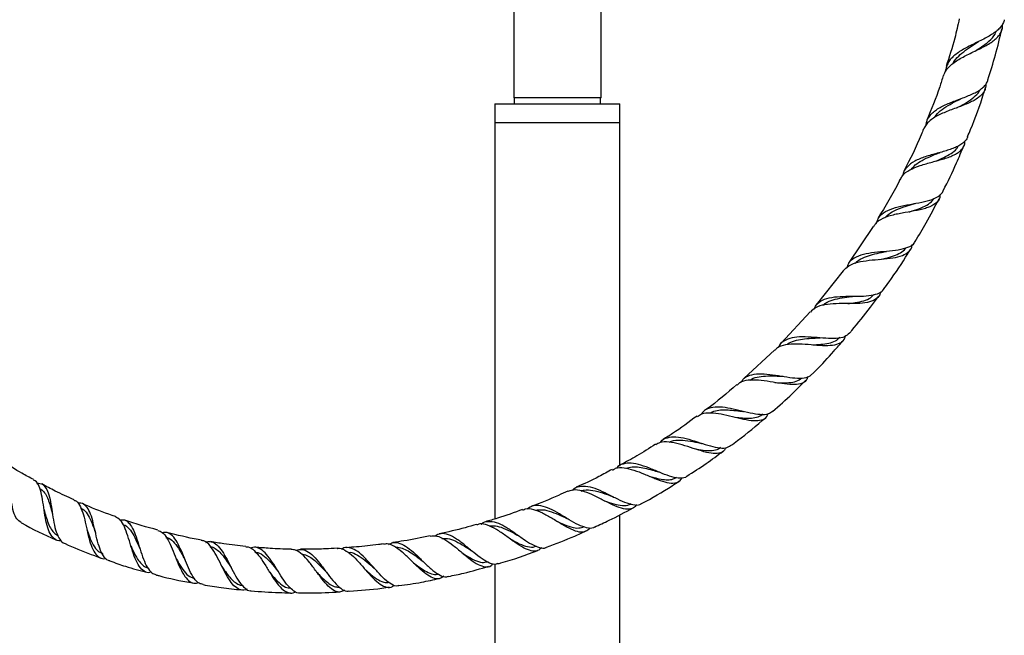
# Model space of a CAD drawing. Units: millimetres. Extents: x 5 to 995, y 5 to 995.
# Drawn here: x 473 to 536, y 489 to 528 of the extents above; entities that cross this region are included whole.
import ezdxf

# ---------------------------------------------------------------- set-up
doc = ezdxf.new("R2010")
doc.units = ezdxf.units.MM

msp = doc.modelspace()

# ---------------------------------------------------------------- linework, layer by layer
at = {"color": 7, "linetype": 'Continuous', "lineweight": 25}
for p, q in [((504.233, 533.496), (504.233, 523.496)), ((509.833, 523.496), (509.833, 533.496)), ((503.033, 523.096), (503.033, 521.896)), ((503.033, 523.096), (507.033, 523.096)), ((509.833, 523.496), (504.233, 523.496)), ((504.263, 523.496), (504.263, 523.096)), ((507.033, 523.096), (511.033, 523.096)), ((509.803, 523.096), (509.803, 523.496)), ((511.033, 521.896), (511.033, 523.096)), ((503.033, 521.896), (503.033, 496.505)), ((503.033, 521.896), (507.033, 521.896)), ((507.033, 521.896), (511.033, 521.896)), ((511.033, 499.886), (511.033, 521.896)), ((527.265, 515.239), (525.677, 512.89)), ((525.335, 512.407), (523.61, 510.23)), ((523.227, 509.775), (521.37, 507.767)), ((520.957, 507.344), (518.978, 505.506)), ((516.276, 501.35), (516.287, 501.347)), ((511.033, 391.496), (511.033, 496.773)), ((503.033, 493.621), (503.033, 391.496)), ((494.754, 493.231), (494.756, 493.228))]:
    msp.add_line(p, q, dxfattribs=at)
for points, knots in [([(531.785, 524.914), (531.803, 524.972), (531.851, 525.122), (532.003, 525.343), (532.228, 525.579), (532.513, 525.799), (532.839, 526.002), (533.201, 526.195), (533.578, 526.379), (533.96, 526.562), (534.326, 526.745), (534.668, 526.935), (534.966, 527.132), (535.213, 527.344), (535.399, 527.568), (535.515, 527.812), (535.563, 528.019), (535.549, 528.153), (535.545, 528.192)], [0, 0, 0, 0, 0.0401, 0.104617, 0.170982, 0.235885, 0.302646, 0.367955, 0.435138, 0.500777, 0.568298, 0.634296, 0.702193, 0.768448, 0.836608, 0.903113, 0.971538, 1, 1, 1, 1]), ([(535.666, 528.492), (535.643, 528.409), (535.596, 528.243), (535.437, 528.013), (535.217, 527.794), (534.937, 527.588), (534.614, 527.395), (534.254, 527.207), (533.879, 527.023), (533.498, 526.837), (533.132, 526.647), (532.792, 526.445), (532.495, 526.23), (532.248, 525.997), (532.062, 525.747), (531.948, 525.471), (531.898, 525.279), (531.902, 525.172), (531.902, 525.171)], [0, 0, 0, 0, 0.065811, 0.132761, 0.201677, 0.268151, 0.33658, 0.402554, 0.470463, 0.536026, 0.60351, 0.668721, 0.735831, 0.80089, 0.867842, 0.932784, 0.999608, 1, 1, 1, 1]), ([(532.777, 528.542), (532.687, 528.131), (532.462, 527.098), (532.131, 526.096), (531.932, 525.492)], [0, 0, 0, 0, 0.398265, 1, 1, 1, 1]), ([(533.8, 526.484), (533.916, 526.557), (534.242, 526.765), (534.702, 527.118), (535.044, 527.46), (535.117, 527.686), (535.135, 527.742)], [0, 0, 0, 0, 0.189588, 0.535459, 0.883287, 1, 1, 1, 1]), ([(534.614, 524.646), (534.782, 525.173), (535.127, 526.25), (535.384, 527.351), (535.515, 527.915)], [0, 0, 0, 0, 0.488798, 1, 1, 1, 1]), ([(532.387, 525.693), (532.396, 525.714), (532.466, 525.886), (532.733, 526.166), (533.168, 526.538), (533.606, 526.827), (533.867, 526.999), (533.957, 527.059)], [0, 0, 0, 0, 0.038106, 0.309196, 0.581229, 0.854778, 1, 1, 1, 1]), ([(533.961, 527.059), (533.971, 527.065), (533.991, 527.078), (534.013, 527.089), (534.025, 527.095)], [0, 0, 0, 0, 0.499808, 1, 1, 1, 1]), ([(531.757, 524.923), (531.683, 524.675), (531.393, 523.698), (530.998, 522.756), (530.704, 522.054)], [0, 0, 0, 0, 0.253552, 1, 1, 1, 1]), ([(534.483, 524.359), (534.481, 524.286), (534.475, 524.126), (534.386, 523.904), (534.233, 523.691), (534.013, 523.497), (533.739, 523.323), (533.413, 523.162), (533.055, 523.013), (532.67, 522.868), (532.281, 522.725), (531.894, 522.575), (531.532, 522.416), (531.201, 522.239), (530.919, 522.044), (530.695, 521.823), (530.558, 521.639), (530.517, 521.519), (530.508, 521.492)], [0, 0, 0, 0, 0.056186, 0.121764, 0.189245, 0.254776, 0.322214, 0.387626, 0.454947, 0.520129, 0.587214, 0.652163, 0.719015, 0.783638, 0.850151, 0.914456, 0.980647, 1, 1, 1, 1]), ([(530.653, 521.746), (530.666, 521.823), (530.695, 521.998), (530.815, 522.238), (531.001, 522.473), (531.246, 522.681), (531.543, 522.869), (531.879, 523.037), (532.246, 523.192), (532.625, 523.337), (533.009, 523.48), (533.375, 523.624), (533.718, 523.776), (534.019, 523.939), (534.274, 524.119), (534.466, 524.316), (534.584, 524.491), (534.612, 524.608), (534.62, 524.644)], [0, 0, 0, 0, 0.052074, 0.118245, 0.182585, 0.248791, 0.313106, 0.379281, 0.443676, 0.509933, 0.574434, 0.640788, 0.705586, 0.772244, 0.837387, 0.904393, 0.970001, 1, 1, 1, 1]), ([(532.637, 522.852), (532.706, 522.888), (532.968, 523.023), (533.395, 523.261), (533.818, 523.603), (534.053, 523.848), (534.094, 523.998), (534.094, 524.001)], [0, 0, 0, 0, 0.104771, 0.399927, 0.696538, 0.994367, 1, 1, 1, 1]), ([(533.311, 520.992), (533.377, 521.146), (533.761, 522.052), (534.138, 523.082), (534.407, 523.97), (534.439, 524.076)], [0, 0, 0, 0, 0.152917, 0.89915, 1, 1, 1, 1]), ([(531.16, 522.201), (531.252, 522.323), (531.45, 522.584), (531.917, 522.913), (532.407, 523.187), (532.718, 523.349), (532.839, 523.413)], [0, 0, 0, 0, 0.249718, 0.532589, 0.816987, 1, 1, 1, 1]), ([(532.84, 523.413), (532.851, 523.418), (532.873, 523.43), (532.899, 523.44), (532.911, 523.445)], [0, 0, 0, 0, 0.4997693, 1, 1, 1, 1]), ([(530.489, 521.499), (530.44, 521.372), (530.086, 520.447), (529.633, 519.565), (529.241, 518.806)], [0, 0, 0, 0, 0.13803, 1, 1, 1, 1]), ([(529.02, 518.251), (529.055, 518.333), (529.163, 518.586), (529.599, 518.881), (530.267, 519.162), (530.92, 519.34), (531.436, 519.478), (531.81, 519.585), (532.159, 519.702), (532.466, 519.834), (532.726, 519.986), (532.93, 520.16), (533.07, 520.362), (533.142, 520.548), (533.146, 520.677), (533.147, 520.719)], [0, 0, 0, 0, 0.060644, 0.188205, 0.316377, 0.445299, 0.509344, 0.575229, 0.63957, 0.705765, 0.770308, 0.836712, 0.901421, 0.968001, 1, 1, 1, 1]), ([(533.318, 520.989), (533.316, 520.982), (533.294, 520.895), (533.193, 520.755), (533.008, 520.569), (532.761, 520.412), (532.462, 520.273), (532.124, 520.152), (531.753, 520.041), (531.369, 519.936), (530.977, 519.828), (530.474, 519.675), (529.894, 519.448), (529.412, 519.068), (529.179, 518.749), (529.171, 518.529), (529.17, 518.512)], [0, 0, 0, 0, 0.0061403, 0.0739707, 0.1395441, 0.2070422, 0.2721995, 0.339269, 0.4040057, 0.4706388, 0.5350227, 0.6012895, 0.730872, 0.8602067, 0.9893817, 1, 1, 1, 1]), ([(531.755, 517.536), (532.047, 518.124), (532.521, 519.078), (532.925, 520.063), (533.08, 520.442)], [0, 0, 0, 0, 0.616408, 1, 1, 1, 1]), ([(529.695, 518.899), (529.777, 518.997), (529.963, 519.218), (530.395, 519.488), (530.922, 519.736), (531.289, 519.886), (531.471, 519.959)], [0, 0, 0, 0, 0.21059, 0.475179, 0.740987, 1, 1, 1, 1]), ([(531.225, 519.417), (531.23, 519.419), (531.423, 519.498), (531.796, 519.651), (532.269, 519.911), (532.586, 520.154), (532.685, 520.338), (532.717, 520.398)], [0, 0, 0, 0, 0.00763, 0.290693, 0.575115, 0.860746, 1, 1, 1, 1]), ([(531.467, 519.958), (531.479, 519.963), (531.504, 519.973), (531.532, 519.981), (531.546, 519.985)], [0, 0, 0, 0, 0.499725, 1, 1, 1, 1]), ([(528.986, 518.268), (528.966, 518.226), (528.554, 517.355), (528.046, 516.535), (527.563, 515.753)], [0, 0, 0, 0, 0.047728, 1, 1, 1, 1]), ([(531.545, 517.297), (531.544, 517.23), (531.541, 516.99), (531.289, 516.706), (530.877, 516.484), (530.447, 516.356), (529.971, 516.248), (529.441, 516.16), (528.918, 516.064), (528.411, 515.955), (527.853, 515.761), (527.429, 515.511), (527.321, 515.282), (527.292, 515.221)], [0, 0, 0, 0, 0.050298, 0.179707, 0.309204, 0.373204, 0.439067, 0.568185, 0.631859, 0.697394, 0.825564, 0.953218, 1, 1, 1, 1]), ([(527.483, 515.466), (527.523, 515.591), (527.619, 515.894), (528.036, 516.216), (528.664, 516.467), (529.423, 516.628), (530.205, 516.76), (530.918, 516.917), (531.456, 517.157), (531.705, 517.378), (531.756, 517.529), (531.758, 517.534)], [0, 0, 0, 0, 0.090087, 0.219021, 0.347774, 0.476573, 0.605477, 0.734853, 0.864768, 0.995477, 1, 1, 1, 1]), ([(528.011, 515.794), (528.089, 515.878), (528.278, 516.084), (528.73, 516.317), (529.29, 516.524), (529.677, 516.641), (529.862, 516.698)], [0, 0, 0, 0, 0.190768, 0.466391, 0.743261, 1, 1, 1, 1]), ([(529.574, 516.177), (529.589, 516.182), (529.807, 516.249), (530.214, 516.375), (530.711, 516.607), (531.029, 516.824), (531.12, 516.998), (531.144, 517.045)], [0, 0, 0, 0, 0.021284, 0.310415, 0.600873, 0.892478, 1, 1, 1, 1]), ([(529.859, 516.697), (529.872, 516.701), (529.899, 516.709), (529.93, 516.715), (529.945, 516.718)], [0, 0, 0, 0, 0.49968, 1, 1, 1, 1]), ([(529.954, 514.29), (530.195, 514.683), (530.738, 515.569), (531.217, 516.492), (531.483, 517.005)], [0, 0, 0, 0, 0.444441, 1, 1, 1, 1]), ([(529.94, 514.298), (529.923, 514.252), (529.851, 514.064), (529.491, 513.879), (528.888, 513.72), (528.137, 513.646), (527.349, 513.579), (526.612, 513.464), (526.026, 513.229), (525.675, 512.946), (525.599, 512.685), (525.576, 512.606)], [0, 0, 0, 0, 0.042131, 0.172816, 0.302826, 0.432159, 0.560751, 0.688853, 0.816604, 0.944299, 1, 1, 1, 1]), ([(525.351, 512.394), (525.455, 512.511), (525.678, 512.763), (526.265, 512.968), (526.997, 513.085), (527.791, 513.146), (528.542, 513.219), (529.17, 513.361), (529.58, 513.633), (529.763, 513.88), (529.756, 514.072), (529.756, 514.083)], [0, 0, 0, 0, 0.108814, 0.233474, 0.358738, 0.484549, 0.6109, 0.737648, 0.864757, 0.991976, 1, 1, 1, 1]), ([(526.113, 512.884), (526.16, 512.935), (526.312, 513.098), (526.692, 513.282), (527.22, 513.456), (527.688, 513.558), (527.953, 513.617), (528.03, 513.634)], [0, 0, 0, 0, 0.117853, 0.375983, 0.635005, 0.895125, 1, 1, 1, 1]), ([(527.701, 513.137), (527.816, 513.161), (528.127, 513.226), (528.592, 513.348), (529.021, 513.552), (529.274, 513.72), (529.338, 513.85), (529.343, 513.859)], [0, 0, 0, 0, 0.160836, 0.432186, 0.704653, 0.977734, 1, 1, 1, 1]), ([(527.949, 511.244), (528.061, 511.396), (528.601, 512.128), (529.169, 512.973), (529.593, 513.686), (529.648, 513.778)], [0, 0, 0, 0, 0.185365, 0.894237, 1, 1, 1, 1]), ([(528.032, 513.633), (528.046, 513.636), (528.075, 513.641), (528.107, 513.645), (528.123, 513.646)], [0, 0, 0, 0, 0.499639, 1, 1, 1, 1]), ([(527.724, 511.06), (527.722, 511.035), (527.712, 510.836), (527.503, 510.606), (527.066, 510.386), (526.427, 510.307), (525.673, 510.302), (524.881, 510.307), (524.15, 510.245), (523.573, 510.088), (523.348, 509.858), (523.248, 509.755)], [0, 0, 0, 0, 0.0178412, 0.1439074, 0.270167, 0.3964611, 0.5226805, 0.6485713, 0.7741107, 0.8991302, 1, 1, 1, 1]), ([(523.478, 509.952), (523.537, 510.072), (523.676, 510.355), (524.127, 510.603), (524.767, 510.744), (525.52, 510.775), (526.294, 510.771), (527.008, 510.795), (527.574, 510.92), (527.862, 511.087), (527.943, 511.227), (527.951, 511.242)], [0, 0, 0, 0, 0.093884, 0.220916, 0.347709, 0.474498, 0.601321, 0.72854, 0.856225, 0.984615, 1, 1, 1, 1]), ([(524.042, 510.187), (524.098, 510.238), (524.271, 510.396), (524.693, 510.55), (525.264, 510.677), (525.725, 510.73), (525.962, 510.764), (526, 510.769)], [0, 0, 0, 0, 0.128779, 0.400363, 0.672959, 0.946745, 1, 1, 1, 1]), ([(525.634, 510.3), (525.799, 510.32), (526.169, 510.364), (526.674, 510.475), (527.081, 510.636), (527.236, 510.811), (527.299, 510.883)], [0, 0, 0, 0, 0.228362, 0.513889, 0.800518, 1, 1, 1, 1]), ([(525.747, 508.408), (525.798, 508.466), (526.264, 509.001), (526.885, 509.784), (527.427, 510.529), (527.596, 510.763)], [0, 0, 0, 0, 0.077324, 0.7108125, 1, 1, 1, 1]), ([(526.003, 510.768), (526.018, 510.77), (526.047, 510.773), (526.081, 510.773), (526.097, 510.774)], [0, 0, 0, 0, 0.499608, 1, 1, 1, 1]), ([(520.984, 507.316), (521.032, 507.374), (521.192, 507.565), (521.654, 507.699), (522.328, 507.751), (523.093, 507.698), (523.857, 507.628), (524.546, 507.609), (525.077, 507.715), (525.393, 507.911), (525.456, 508.139), (525.477, 508.216)], [0, 0, 0, 0, 0.054464, 0.178983, 0.303992, 0.429565, 0.555607, 0.682107, 0.808905, 0.935864, 1, 1, 1, 1]), ([(525.739, 508.414), (525.649, 508.328), (525.456, 508.143), (524.924, 508.058), (524.242, 508.07), (523.477, 508.139), (522.719, 508.182), (522.04, 508.134), (521.528, 507.914), (521.254, 507.693), (521.196, 507.504), (521.195, 507.501)], [0, 0, 0, 0, 0.1125202, 0.2404944, 0.3678226, 0.4945155, 0.6206741, 0.7464237, 0.8720298, 0.9976374, 1, 1, 1, 1]), ([(521.769, 507.688), (521.779, 507.697), (521.894, 507.81), (522.215, 507.928), (522.725, 508.044), (523.271, 508.085), (523.627, 508.099), (523.79, 508.106)], [0, 0, 0, 0, 0.022484, 0.276132, 0.530366, 0.785507, 1, 1, 1, 1]), ([(523.362, 505.789), (523.438, 505.864), (523.914, 506.332), (524.581, 507.055), (525.152, 507.719), (525.357, 507.957)], [0, 0, 0, 0, 0.107872, 0.680139, 1, 1, 1, 1]), ([(523.389, 507.666), (523.42, 507.668), (523.648, 507.676), (524.055, 507.697), (524.548, 507.785), (524.918, 507.925), (525.063, 508.089), (525.123, 508.158)], [0, 0, 0, 0, 0.040972, 0.29836, 0.556763, 0.815869, 1, 1, 1, 1]), ([(523.787, 508.106), (523.803, 508.106), (523.829, 508.107), (523.858, 508.105), (523.871, 508.104)], [0, 0, 0, 0, 0.569492, 1, 1, 1, 1]), ([(523.084, 505.626), (523.054, 505.544), (522.971, 505.318), (522.635, 505.149), (522.098, 505.092), (521.415, 505.169), (520.661, 505.301), (519.904, 505.413), (519.234, 505.41), (518.774, 505.312), (518.608, 505.136), (518.561, 505.086)], [0, 0, 0, 0, 0.071727, 0.197382, 0.323252, 0.449122, 0.57488, 0.700348, 0.825404, 0.949994, 1, 1, 1, 1]), ([(518.821, 505.261), (518.852, 505.32), (518.966, 505.542), (519.335, 505.731), (519.921, 505.833), (520.629, 505.78), (521.38, 505.659), (522.107, 505.541), (522.728, 505.516), (523.155, 505.588), (523.294, 505.75), (523.344, 505.808)], [0, 0, 0, 0, 0.045847, 0.172157, 0.298185, 0.424141, 0.550065, 0.676272, 0.802836, 0.930019, 1, 1, 1, 1]), ([(519.38, 505.391), (519.412, 505.416), (519.565, 505.535), (519.949, 505.626), (520.509, 505.68), (521.016, 505.664), (521.309, 505.655), (521.401, 505.651)], [0, 0, 0, 0, 0.068883, 0.33681, 0.605556, 0.875307, 1, 1, 1, 1]), ([(520.817, 503.389), (521.243, 503.762), (521.972, 504.399), (522.654, 505.085), (522.938, 505.371)], [0, 0, 0, 0, 0.5843583, 1, 1, 1, 1]), ([(520.968, 505.243), (521.078, 505.238), (521.394, 505.223), (521.871, 505.23), (522.356, 505.31), (522.58, 505.46), (522.691, 505.535)], [0, 0, 0, 0, 0.1514406, 0.4345893, 0.7188247, 1, 1, 1, 1]), ([(521.403, 505.65), (521.418, 505.649), (521.448, 505.647), (521.481, 505.643), (521.497, 505.64)], [0, 0, 0, 0, 0.499606, 1, 1, 1, 1]), ([(518.538, 505.113), (517.903, 504.568), (517.228, 503.99), (516.505, 503.475), (516.463, 503.445)], [0, 0, 0, 0, 0.9423301, 1, 1, 1, 1]), ([(520.808, 503.399), (520.725, 503.333), (520.535, 503.183), (520.043, 503.171), (519.397, 503.276), (518.671, 503.46), (517.938, 503.628), (517.26, 503.707), (516.709, 503.606), (516.384, 503.44), (516.287, 503.255), (516.275, 503.233)], [0, 0, 0, 0, 0.098404, 0.22622, 0.353452, 0.480143, 0.606256, 0.732029, 0.857571, 0.983151, 1, 1, 1, 1]), ([(516.854, 503.312), (516.892, 503.335), (517.042, 503.425), (517.375, 503.485), (517.839, 503.506), (518.341, 503.469), (518.694, 503.422), (518.862, 503.404), (518.867, 503.404)], [0, 0, 0, 0, 0.078876, 0.306662, 0.535002, 0.763993, 0.993974, 1, 1, 1, 1]), ([(518.867, 503.404), (518.881, 503.402), (518.91, 503.398), (518.942, 503.391), (518.958, 503.387)], [0, 0, 0, 0, 0.4996181, 1, 1, 1, 1]), ([(515.978, 503.098), (515.461, 502.711), (514.758, 502.186), (514.012, 501.726), (513.814, 501.604)], [0, 0, 0, 0, 0.736, 1, 1, 1, 1]), ([(516.004, 503.062), (516.09, 503.127), (516.311, 503.293), (516.833, 503.334), (517.512, 503.252), (518.251, 503.073), (518.975, 502.89), (519.623, 502.78), (520.127, 502.826), (520.427, 502.974), (520.502, 503.175), (520.523, 503.229)], [0, 0, 0, 0, 0.079795, 0.203326, 0.327395, 0.45192, 0.576946, 0.702293, 0.827938, 0.953631, 1, 1, 1, 1]), ([(518.131, 501.204), (518.279, 501.311), (519.053, 501.872), (519.782, 502.491), (520.372, 502.992)], [0, 0, 0, 0, 0.1907767, 1, 1, 1, 1]), ([(518.404, 503.029), (518.568, 503.009), (518.901, 502.969), (519.38, 502.947), (519.804, 503.009), (520.076, 503.105), (520.168, 503.219), (520.18, 503.234)], [0, 0, 0, 0, 0.219896, 0.447356, 0.703851, 0.960553, 1, 1, 1, 1]), ([(513.618, 501.397), (513.63, 501.416), (513.736, 501.592), (514.064, 501.732), (514.612, 501.796), (515.273, 501.67), (515.981, 501.45), (516.683, 501.213), (517.314, 501.054), (517.818, 501.019), (518.03, 501.149), (518.128, 501.208)], [0, 0, 0, 0, 0.01512, 0.140553, 0.265689, 0.390715, 0.515682, 0.640871, 0.766374, 0.892434, 1, 1, 1, 1]), ([(514.207, 501.427), (514.253, 501.452), (514.448, 501.561), (514.907, 501.572), (515.545, 501.504), (515.985, 501.414), (516.203, 501.369)], [0, 0, 0, 0, 0.093141, 0.397272, 0.702479, 1, 1, 1, 1]), ([(513.309, 501.287), (512.916, 501.032), (512.19, 500.559), (511.423, 500.155), (511.071, 499.97)], [0, 0, 0, 0, 0.541222, 1, 1, 1, 1]), ([(517.829, 501.07), (517.803, 501.015), (517.713, 500.82), (517.405, 500.695), (516.904, 500.688), (516.27, 500.847), (515.564, 501.085), (514.841, 501.32), (514.172, 501.454), (513.653, 501.452), (513.424, 501.303), (513.335, 501.245)], [0, 0, 0, 0, 0.0491374, 0.1737589, 0.2986052, 0.4235269, 0.548423, 0.6730352, 0.7973531, 0.9211663, 1, 1, 1, 1]), ([(515.804, 501.013), (516, 500.974), (516.417, 500.891), (516.938, 500.876), (517.302, 500.942), (517.438, 501.068), (517.479, 501.105)], [0, 0, 0, 0, 0.281036, 0.598319, 0.881052, 1, 1, 1, 1]), ([(516.198, 501.37), (516.212, 501.367), (516.237, 501.362), (516.265, 501.354), (516.276, 501.35)], [0, 0, 0, 0, 0.565572, 1, 1, 1, 1]), ([(472.685, 496.273), (472.586, 496.34), (472.372, 496.484), (472.179, 496.948), (472.058, 497.562), (471.998, 498.26), (471.949, 498.95), (471.865, 499.556), (471.693, 500.001), (471.466, 500.243), (471.242, 500.26), (471.161, 500.267)], [0, 0, 0, 0, 0.103483, 0.222655, 0.341563, 0.460139, 0.578405, 0.696481, 0.814548, 0.932806, 1, 1, 1, 1]), ([(515.322, 499.247), (515.74, 499.511), (516.537, 500.016), (517.292, 500.583), (517.65, 500.853)], [0, 0, 0, 0, 0.5242164, 1, 1, 1, 1]), ([(473.48, 499.029), (473.227, 499.161), (472.535, 499.522), (471.879, 499.945), (471.462, 500.213)], [0, 0, 0, 0, 0.3648663, 1, 1, 1, 1]), ([(510.547, 499.684), (510.264, 499.525), (509.517, 499.106), (508.733, 498.759), (508.246, 498.543)], [0, 0, 0, 0, 0.379474, 1, 1, 1, 1]), ([(510.571, 499.64), (510.633, 499.681), (510.831, 499.812), (511.291, 499.801), (511.921, 499.653), (512.61, 499.38), (513.296, 499.085), (513.929, 498.854), (514.457, 498.775), (514.833, 498.856), (514.972, 499.064), (515.03, 499.15)], [0, 0, 0, 0, 0.054959, 0.176183, 0.297915, 0.420088, 0.542746, 0.665738, 0.78904, 0.912412, 1, 1, 1, 1]), ([(515.328, 499.237), (515.324, 499.232), (515.228, 499.121), (514.916, 499.101), (514.388, 499.178), (513.748, 499.417), (513.061, 499.709), (512.379, 499.967), (511.75, 500.111), (511.231, 500.044), (510.93, 499.912), (510.831, 499.754), (510.83, 499.753)], [0, 0, 0, 0, 0.0062196, 0.13185, 0.2570773, 0.381733, 0.5058722, 0.6294851, 0.7527871, 0.8759119, 0.9990995, 1, 1, 1, 1]), ([(511.412, 499.753), (511.548, 499.794), (511.807, 499.871), (512.272, 499.831), (512.748, 499.738), (513.139, 499.629), (513.357, 499.569), (513.415, 499.554)], [0, 0, 0, 0, 0.2443828, 0.4685135, 0.6932136, 0.9187929, 1, 1, 1, 1]), ([(475.26, 495.104), (475.238, 495.1), (475.061, 495.067), (474.807, 495.201), (474.518, 495.529), (474.324, 496.063), (474.196, 496.717), (474.1, 497.419), (473.999, 498.082), (473.838, 498.609), (473.666, 498.92), (473.502, 498.976), (473.459, 498.99)], [0, 0, 0, 0, 0.016373, 0.133248, 0.250667, 0.368505, 0.486591, 0.604745, 0.722812, 0.84068, 0.958279, 1, 1, 1, 1]), ([(512.903, 499.249), (513.008, 499.219), (513.276, 499.142), (513.683, 499.047), (514.1, 499.006), (514.435, 499.036), (514.596, 499.135), (514.665, 499.177)], [0, 0, 0, 0, 0.144895, 0.372892, 0.601603, 0.830581, 1, 1, 1, 1]), ([(513.416, 499.552), (513.43, 499.548), (513.458, 499.54), (513.488, 499.528), (513.503, 499.522)], [0, 0, 0, 0, 0.499591, 1, 1, 1, 1]), ([(473.69, 498.786), (473.721, 498.79), (473.907, 498.813), (474.141, 498.667), (474.387, 498.32), (474.537, 497.779), (474.642, 497.126), (474.739, 496.436), (474.87, 495.79), (475.073, 495.284), (475.28, 494.991), (475.451, 494.948), (475.493, 494.937)], [0, 0, 0, 0, 0.023695, 0.141771, 0.259345, 0.376519, 0.493453, 0.610351, 0.727413, 0.8448, 0.962588, 1, 1, 1, 1]), ([(473.858, 498.447), (473.91, 498.422), (474.056, 498.352), (474.234, 498.119), (474.407, 497.769), (474.546, 497.342), (474.632, 497.011), (474.681, 496.839), (474.686, 496.822)], [0, 0, 0, 0, 0.120173, 0.333657, 0.547313, 0.761406, 0.976175, 1, 1, 1, 1]), ([(476.07, 497.737), (475.658, 497.916), (474.956, 498.221), (474.286, 498.592), (474.008, 498.745)], [0, 0, 0, 0, 0.58575, 1, 1, 1, 1]), ([(512.11, 497.43), (512.049, 497.349), (511.945, 497.21), (511.669, 497.116), (511.287, 497.127), (510.72, 497.331), (510.08, 497.65), (509.411, 497.998), (508.764, 498.272), (508.176, 498.409), (507.865, 498.318), (507.711, 498.274)], [0, 0, 0, 0, 0.085298, 0.145895, 0.268401, 0.39119, 0.513946, 0.636518, 0.758803, 0.880645, 1, 1, 1, 1]), ([(507.989, 498.326), (508, 498.341), (508.119, 498.503), (508.44, 498.614), (508.963, 498.625), (509.575, 498.427), (510.23, 498.118), (510.882, 497.781), (511.492, 497.502), (512.002, 497.391), (512.308, 497.388), (512.408, 497.489), (512.412, 497.493)], [0, 0, 0, 0, 0.012562, 0.135329, 0.257803, 0.380177, 0.50248, 0.624986, 0.747778, 0.871106, 0.994938, 1, 1, 1, 1]), ([(508.565, 498.29), (508.627, 498.314), (508.843, 498.399), (509.306, 498.344), (509.918, 498.182), (510.336, 498.027), (510.542, 497.951)], [0, 0, 0, 0, 0.116814, 0.413197, 0.710561, 1, 1, 1, 1]), ([(512.414, 497.489), (512.418, 497.491), (513.091, 497.84), (513.898, 498.313), (514.674, 498.823), (514.82, 498.919)], [0, 0, 0, 0, 0.0045581, 0.8126831, 1, 1, 1, 1]), ([(507.704, 498.29), (507.508, 498.197), (506.745, 497.835), (505.954, 497.536), (505.365, 497.315)], [0, 0, 0, 0, 0.256781, 1, 1, 1, 1]), ([(510.538, 497.953), (510.551, 497.948), (510.578, 497.937), (510.607, 497.923), (510.621, 497.916)], [0, 0, 0, 0, 0.499577, 1, 1, 1, 1]), ([(476.054, 497.703), (476.08, 497.698), (476.232, 497.669), (476.421, 497.409), (476.631, 496.931), (476.787, 496.298), (476.931, 495.612), (477.097, 494.958), (477.314, 494.415), (477.606, 494.069), (477.877, 493.928), (478.072, 493.972), (478.117, 493.982)], [0, 0, 0, 0, 0.023503, 0.14012, 0.257048, 0.374327, 0.491946, 0.609843, 0.727917, 0.846014, 0.963951, 1, 1, 1, 1]), ([(478.369, 493.821), (478.334, 493.826), (478.167, 493.85), (477.945, 494.116), (477.705, 494.597), (477.528, 495.229), (477.379, 495.909), (477.226, 496.553), (477.036, 497.082), (476.769, 497.415), (476.523, 497.549), (476.336, 497.515), (476.299, 497.508)], [0, 0, 0, 0, 0.032407, 0.150937, 0.269169, 0.386975, 0.504314, 0.621249, 0.737934, 0.854583, 0.97141, 1, 1, 1, 1]), ([(476.487, 497.179), (476.523, 497.17), (476.696, 497.128), (476.919, 496.855), (477.174, 496.379), (477.332, 495.922), (477.425, 495.668), (477.445, 495.614)], [0, 0, 0, 0, 0.074614, 0.35698, 0.639808, 0.923722, 1, 1, 1, 1]), ([(478.719, 496.658), (478.154, 496.855), (477.441, 497.104), (476.757, 497.422), (476.615, 497.488)], [0, 0, 0, 0, 0.791968, 1, 1, 1, 1]), ([(504.807, 497.111), (504.269, 496.915), (503.485, 496.628), (502.681, 496.4), (502.428, 496.328)], [0, 0, 0, 0, 0.684844, 1, 1, 1, 1]), ([(504.819, 497.077), (504.871, 497.104), (505.063, 497.204), (505.485, 497.14), (506.066, 496.919), (506.694, 496.559), (507.322, 496.168), (507.913, 495.837), (508.429, 495.656), (508.845, 495.662), (509.036, 495.851), (509.127, 495.942)], [0, 0, 0, 0, 0.044181, 0.16346, 0.283265, 0.403513, 0.524276, 0.645368, 0.766779, 0.888264, 1, 1, 1, 1]), ([(509.405, 495.993), (509.383, 495.975), (509.254, 495.876), (508.916, 495.917), (508.397, 496.103), (507.798, 496.444), (507.17, 496.832), (506.547, 497.175), (505.971, 497.377), (505.475, 497.396), (505.22, 497.223), (505.098, 497.141)], [0, 0, 0, 0, 0.026427, 0.151004, 0.275162, 0.39874, 0.521812, 0.644366, 0.766625, 0.888692, 1, 1, 1, 1]), ([(505.63, 497.064), (505.777, 497.086), (506.091, 497.131), (506.651, 496.976), (507.168, 496.76), (507.474, 496.623), (507.578, 496.577)], [0, 0, 0, 0, 0.258444, 0.552375, 0.847426, 1, 1, 1, 1]), ([(509.408, 495.987), (509.722, 496.128), (510.565, 496.503), (511.377, 496.941), (511.885, 497.215)], [0, 0, 0, 0, 0.3737579, 1, 1, 1, 1]), ([(510.01, 497.683), (510.016, 497.681), (510.236, 497.602), (510.657, 497.448), (511.208, 497.347), (511.575, 497.355), (511.72, 497.471), (511.751, 497.496)], [0, 0, 0, 0, 0.008698, 0.310664, 0.613949, 0.91763, 1, 1, 1, 1]), ([(474.147, 497.086), (474.184, 496.944), (474.264, 496.644), (474.409, 496.215), (474.595, 495.84), (474.81, 495.565), (474.988, 495.475), (475.068, 495.434)], [0, 0, 0, 0, 0.188239, 0.400392, 0.612901, 0.825484, 1, 1, 1, 1]), ([(474.686, 496.819), (474.685, 496.82), (474.685, 496.821), (474.685, 496.822), (474.685, 496.822)], [0, 0, 0, 0, 0.5646493, 1, 1, 1, 1]), ([(481.028, 493.086), (480.959, 493.07), (480.75, 493.023), (480.462, 493.185), (480.164, 493.554), (479.921, 494.11), (479.711, 494.764), (479.514, 495.435), (479.297, 496.023), (479.045, 496.465), (478.821, 496.582), (478.712, 496.639)], [0, 0, 0, 0, 0.058534, 0.176461, 0.294806, 0.413415, 0.532102, 0.650687, 0.769019, 0.886992, 1, 1, 1, 1]), ([(478.988, 496.452), (479.094, 496.458), (479.336, 496.472), (479.626, 496.237), (479.884, 495.804), (480.097, 495.214), (480.295, 494.557), (480.505, 493.915), (480.752, 493.384), (481.017, 493.032), (481.227, 492.97), (481.316, 492.944)], [0, 0, 0, 0, 0.090732, 0.2085505, 0.3259897, 0.4432028, 0.5603972, 0.6777973, 0.7955947, 0.9139022, 1, 1, 1, 1]), ([(507.58, 496.574), (507.593, 496.568), (507.619, 496.556), (507.646, 496.54), (507.659, 496.532)], [0, 0, 0, 0, 0.499571, 1, 1, 1, 1]), ([(472.679, 496.262), (472.686, 496.258), (473.406, 495.85), (474.16, 495.479), (474.925, 495.161), (474.933, 495.158)], [0, 0, 0, 0, 0.010182, 0.989296, 1, 1, 1, 1]), ([(476.887, 495.835), (476.939, 495.683), (477.063, 495.323), (477.292, 494.824), (477.573, 494.431), (477.809, 494.335), (477.912, 494.294)], [0, 0, 0, 0, 0.207914, 0.492893, 0.778365, 1, 1, 1, 1]), ([(479.187, 496.144), (479.206, 496.142), (479.366, 496.123), (479.601, 495.893), (479.902, 495.46), (480.111, 494.995), (480.237, 494.718), (480.274, 494.635)], [0, 0, 0, 0, 0.0380402, 0.3181221, 0.5986682, 0.8803313, 1, 1, 1, 1]), ([(481.437, 495.791), (480.723, 495.981), (479.996, 496.174), (479.294, 496.44), (479.283, 496.444)], [0, 0, 0, 0, 0.983402, 1, 1, 1, 1]), ([(501.854, 496.16), (501.61, 496.087), (500.822, 495.85), (500.018, 495.672), (499.463, 495.55)], [0, 0, 0, 0, 0.309756, 1, 1, 1, 1]), ([(506.045, 494.674), (505.957, 494.594), (505.766, 494.421), (505.369, 494.433), (504.876, 494.635), (504.317, 495), (503.722, 495.435), (503.124, 495.847), (502.56, 496.123), (502.135, 496.229), (501.928, 496.145), (501.866, 496.12)], [0, 0, 0, 0, 0.102124, 0.223157, 0.344378, 0.465643, 0.586852, 0.707752, 0.828333, 0.948382, 1, 1, 1, 1]), ([(502.152, 496.167), (502.161, 496.176), (502.292, 496.314), (502.607, 496.376), (503.107, 496.318), (503.667, 496.041), (504.256, 495.647), (504.843, 495.221), (505.4, 494.853), (505.889, 494.655), (506.201, 494.602), (506.323, 494.689), (506.337, 494.698)], [0, 0, 0, 0, 0.0087639, 0.1306706, 0.2522753, 0.3737909, 0.4952431, 0.6169439, 0.7389427, 0.8614938, 0.9845458, 1, 1, 1, 1]), ([(502.682, 496.043), (502.768, 496.058), (502.997, 496.097), (503.441, 495.978), (503.992, 495.735), (504.376, 495.522), (504.565, 495.418)], [0, 0, 0, 0, 0.157799, 0.419679, 0.71492, 1, 1, 1, 1]), ([(507.028, 496.347), (507.127, 496.301), (507.433, 496.161), (507.909, 495.981), (508.396, 495.885), (508.639, 495.978), (508.748, 496.02)], [0, 0, 0, 0, 0.145694, 0.448626, 0.752456, 1, 1, 1, 1]), ([(477.444, 495.611), (477.444, 495.61), (477.445, 495.608), (477.445, 495.605), (477.446, 495.604)], [0, 0, 0, 0, 0.564882, 1, 1, 1, 1]), ([(481.43, 495.766), (481.527, 495.735), (481.746, 495.664), (482.025, 495.294), (482.295, 494.754), (482.548, 494.112), (482.805, 493.469), (483.085, 492.91), (483.402, 492.526), (483.719, 492.348), (483.947, 492.404), (484.04, 492.427)], [0, 0, 0, 0, 0.092404, 0.20908, 0.326213, 0.443808, 0.561821, 0.680171, 0.798729, 0.91732, 1, 1, 1, 1]), ([(484.332, 492.312), (484.247, 492.328), (484.037, 492.366), (483.749, 492.688), (483.458, 493.198), (483.195, 493.826), (482.942, 494.469), (482.678, 495.041), (482.381, 495.452), (482.072, 495.663), (481.833, 495.632), (481.731, 495.618)], [0, 0, 0, 0, 0.081922, 0.202023, 0.321635, 0.440651, 0.559077, 0.677029, 0.794708, 0.912346, 1, 1, 1, 1]), ([(481.943, 495.319), (481.976, 495.317), (482.151, 495.305), (482.418, 495.076), (482.753, 494.651), (482.993, 494.21), (483.134, 493.959), (483.171, 493.893)], [0, 0, 0, 0, 0.06453, 0.34247, 0.621044, 0.900899, 1, 1, 1, 1]), ([(484.218, 495.153), (484.152, 495.164), (483.41, 495.286), (482.681, 495.472), (482.018, 495.642)], [0, 0, 0, 0, 0.0899067, 1, 1, 1, 1]), ([(498.88, 495.419), (498.321, 495.304), (497.528, 495.142), (496.725, 495.03), (496.488, 494.997)], [0, 0, 0, 0, 0.704303, 1, 1, 1, 1]), ([(498.883, 495.407), (499.021, 495.42), (499.311, 495.447), (499.813, 495.211), (500.357, 494.825), (500.914, 494.352), (501.458, 493.9), (501.965, 493.555), (502.411, 493.412), (502.724, 493.44), (502.866, 493.597), (502.907, 493.641)], [0, 0, 0, 0, 0.109107, 0.22824, 0.347872, 0.467992, 0.588565, 0.709487, 0.83061, 0.951804, 1, 1, 1, 1]), ([(503.209, 493.651), (503.178, 493.635), (503.031, 493.557), (502.699, 493.652), (502.215, 493.918), (501.68, 494.343), (501.126, 494.813), (500.573, 495.238), (500.05, 495.519), (499.571, 495.609), (499.297, 495.473), (499.161, 495.405)], [0, 0, 0, 0, 0.032388, 0.155282, 0.27775, 0.399637, 0.521003, 0.641804, 0.762302, 0.882568, 1, 1, 1, 1]), ([(499.64, 495.263), (499.799, 495.263), (500.121, 495.262), (500.657, 495.023), (501.126, 494.734), (501.403, 494.556), (501.496, 494.497)], [0, 0, 0, 0, 0.278705, 0.566131, 0.854777, 1, 1, 1, 1]), ([(504, 495.228), (504.007, 495.224), (504.212, 495.113), (504.604, 494.899), (505.13, 494.717), (505.492, 494.673), (505.651, 494.766), (505.686, 494.786)], [0, 0, 0, 0, 0.011151, 0.311778, 0.613706, 0.916037, 1, 1, 1, 1]), ([(504.561, 495.42), (504.573, 495.414), (504.596, 495.4), (504.621, 495.383), (504.633, 495.374)], [0, 0, 0, 0, 0.499599, 1, 1, 1, 1]), ([(506.338, 494.696), (506.946, 494.924), (507.801, 495.244), (508.627, 495.629), (508.865, 495.74)], [0, 0, 0, 0, 0.711814, 1, 1, 1, 1]), ([(475.489, 494.927), (476.039, 494.684), (476.798, 494.348), (477.584, 494.084), (477.8, 494.012)], [0, 0, 0, 0, 0.7255389, 1, 1, 1, 1]), ([(479.701, 494.81), (479.751, 494.694), (479.888, 494.378), (480.109, 493.954), (480.38, 493.61), (480.607, 493.421), (480.766, 493.387), (480.822, 493.375)], [0, 0, 0, 0, 0.164925, 0.452187, 0.668575, 0.885063, 1, 1, 1, 1]), ([(480.273, 494.633), (480.274, 494.63), (480.276, 494.626), (480.278, 494.621), (480.279, 494.618)], [0, 0, 0, 0, 0.609633, 1, 1, 1, 1]), ([(487.15, 492.009), (487.148, 492.008), (487.013, 491.919), (486.759, 491.938), (486.396, 492.108), (486.055, 492.516), (485.732, 493.075), (485.42, 493.708), (485.108, 494.321), (484.781, 494.807), (484.487, 495.093), (484.284, 495.113), (484.213, 495.121)], [0, 0, 0, 0, 0.0014046, 0.1181283, 0.2352411, 0.3525823, 0.4700897, 0.5875037, 0.7046373, 0.8213631, 0.9376043, 1, 1, 1, 1]), ([(484.513, 495.005), (484.561, 495.023), (484.751, 495.095), (485.045, 494.994), (485.396, 494.695), (485.718, 494.2), (486.027, 493.6), (486.337, 492.983), (486.657, 492.434), (486.998, 492.061), (487.249, 491.885), (487.391, 491.909), (487.407, 491.911)], [0, 0, 0, 0, 0.0396075, 0.1578163, 0.2756953, 0.3933712, 0.5110401, 0.6289325, 0.7472659, 0.8661961, 0.9857764, 1, 1, 1, 1]), ([(484.762, 494.74), (484.778, 494.74), (484.903, 494.738), (485.117, 494.621), (485.406, 494.388), (485.682, 494.052), (485.922, 493.703), (486.072, 493.478), (486.132, 493.387)], [0, 0, 0, 0, 0.03099, 0.237436, 0.44413, 0.651398, 0.859491, 1, 1, 1, 1]), ([(487.066, 494.745), (486.597, 494.794), (485.842, 494.874), (485.093, 495.005), (484.809, 495.055)], [0, 0, 0, 0, 0.620352, 1, 1, 1, 1]), ([(487.063, 494.715), (487.115, 494.718), (487.303, 494.726), (487.608, 494.5), (487.982, 494.074), (488.348, 493.503), (488.713, 492.896), (489.08, 492.346), (489.453, 491.935), (489.829, 491.754), (490.097, 491.738), (490.24, 491.841), (490.255, 491.852)], [0, 0, 0, 0, 0.044705, 0.16077, 0.277388, 0.39452, 0.512219, 0.630304, 0.748753, 0.867327, 0.985876, 1, 1, 1, 1]), ([(490.537, 491.761), (490.536, 491.761), (490.408, 491.723), (490.155, 491.865), (489.78, 492.192), (489.411, 492.713), (489.044, 493.308), (488.677, 493.891), (488.306, 494.368), (487.922, 494.649), (487.609, 494.733), (487.416, 494.647), (487.364, 494.624)], [0, 0, 0, 0, 0.001138, 0.122314, 0.243035, 0.363209, 0.482723, 0.601628, 0.720053, 0.838195, 0.956262, 1, 1, 1, 1]), ([(489.97, 494.568), (489.957, 494.568), (489.508, 494.571), (488.737, 494.605), (487.981, 494.667), (487.661, 494.694)], [0, 0, 0, 0, 0.017222, 0.582617, 1, 1, 1, 1]), ([(492.921, 494.625), (492.673, 494.611), (492.071, 494.579), (491.287, 494.558), (490.752, 494.563), (490.57, 494.565)], [0, 0, 0, 0, 0.317982, 0.768276, 1, 1, 1, 1]), ([(492.922, 494.614), (492.933, 494.618), (493.085, 494.665), (493.392, 494.537), (493.845, 494.23), (494.311, 493.745), (494.778, 493.199), (495.238, 492.685), (495.679, 492.291), (496.091, 492.111), (496.389, 492.108), (496.54, 492.241), (496.577, 492.273)], [0, 0, 0, 0, 0.009309, 0.12677, 0.244785, 0.363268, 0.482315, 0.601756, 0.721593, 0.841582, 0.961638, 1, 1, 1, 1]), ([(496.876, 492.236), (496.852, 492.226), (496.705, 492.169), (496.402, 492.299), (495.971, 492.614), (495.515, 493.099), (495.048, 493.642), (494.58, 494.146), (494.122, 494.526), (493.68, 494.683), (493.376, 494.684), (493.224, 494.574), (493.208, 494.562)], [0, 0, 0, 0, 0.024936, 0.146769, 0.268142, 0.388929, 0.509133, 0.628739, 0.747991, 0.866976, 0.985995, 1, 1, 1, 1]), ([(495.896, 494.911), (495.786, 494.895), (495.21, 494.81), (494.417, 494.73), (493.732, 494.68), (493.517, 494.665)], [0, 0, 0, 0, 0.139165, 0.730103, 1, 1, 1, 1]), ([(499.75, 492.829), (499.656, 492.765), (499.448, 492.625), (499.065, 492.692), (498.613, 492.959), (498.121, 493.395), (497.608, 493.907), (497.09, 494.4), (496.589, 494.763), (496.189, 494.94), (495.972, 494.892), (495.901, 494.876)], [0, 0, 0, 0, 0.098846, 0.219318, 0.339974, 0.460686, 0.581304, 0.701611, 0.821568, 0.941002, 1, 1, 1, 1]), ([(496.219, 494.871), (496.309, 494.92), (496.537, 495.042), (496.943, 494.968), (497.427, 494.7), (497.934, 494.266), (498.444, 493.764), (498.944, 493.286), (499.412, 492.935), (499.785, 492.762), (499.979, 492.814), (500.05, 492.833)], [0, 0, 0, 0, 0.0795788, 0.2006664, 0.3216135, 0.4424609, 0.5634628, 0.6847494, 0.8065526, 0.9289001, 1, 1, 1, 1]), ([(496.663, 494.687), (496.712, 494.692), (496.879, 494.708), (497.181, 494.608), (497.564, 494.415), (497.958, 494.143), (498.242, 493.922), (498.388, 493.813), (498.406, 493.8)], [0, 0, 0, 0, 0.092734, 0.311327, 0.530402, 0.750166, 0.970926, 1, 1, 1, 1]), ([(482.585, 494.02), (482.652, 493.895), (482.822, 493.577), (483.114, 493.134), (483.449, 492.786), (483.695, 492.727), (483.804, 492.7)], [0, 0, 0, 0, 0.1866064, 0.476484, 0.7670959, 1, 1, 1, 1]), ([(487.639, 494.369), (487.67, 494.372), (487.849, 494.39), (488.159, 494.207), (488.573, 493.848), (488.901, 493.44), (489.093, 493.203), (489.15, 493.132)], [0, 0, 0, 0, 0.057406, 0.331613, 0.606578, 0.883023, 1, 1, 1, 1]), ([(493.401, 491.944), (493.314, 491.897), (493.105, 491.782), (492.756, 491.875), (492.356, 492.173), (491.944, 492.654), (491.525, 493.226), (491.104, 493.797), (490.682, 494.257), (490.305, 494.535), (490.067, 494.54), (489.97, 494.542)], [0, 0, 0, 0, 0.0844018, 0.2035956, 0.3230065, 0.4425436, 0.5619744, 0.6811659, 0.7999667, 0.9182803, 1, 1, 1, 1]), ([(490.279, 494.496), (490.41, 494.53), (490.681, 494.601), (491.09, 494.415), (491.506, 494.037), (491.924, 493.516), (492.339, 492.946), (492.75, 492.419), (493.152, 492.039), (493.469, 491.851), (493.645, 491.886), (493.697, 491.896)], [0, 0, 0, 0, 0.11252, 0.231743, 0.350831, 0.469838, 0.589084, 0.708648, 0.828813, 0.949554, 1, 1, 1, 1]), ([(490.662, 494.245), (490.683, 494.246), (490.816, 494.251), (491.062, 494.141), (491.399, 493.925), (491.737, 493.616), (492.009, 493.329), (492.168, 493.164), (492.214, 493.115)], [0, 0, 0, 0, 0.0400292, 0.2565793, 0.4735723, 0.6911881, 0.909812, 1, 1, 1, 1]), ([(493.618, 494.36), (493.623, 494.361), (493.779, 494.396), (494.102, 494.263), (494.583, 493.979), (494.99, 493.62), (495.228, 493.409), (495.304, 493.341)], [0, 0, 0, 0, 0.009729, 0.293845, 0.578779, 0.865089, 1, 1, 1, 1]), ([(500.918, 494.347), (501.011, 494.286), (501.292, 494.1), (501.735, 493.852), (502.2, 493.686), (502.452, 493.742), (502.565, 493.768)], [0, 0, 0, 0, 0.149085, 0.450317, 0.752336, 1, 1, 1, 1]), ([(501.497, 494.494), (501.508, 494.487), (501.528, 494.473), (501.55, 494.455), (501.561, 494.446)], [0, 0, 0, 0, 0.4996514, 1, 1, 1, 1]), ([(503.214, 493.633), (503.278, 493.65), (504.148, 493.887), (504.996, 494.195), (505.78, 494.479)], [0, 0, 0, 0, 0.07428, 1, 1, 1, 1]), ([(478.368, 493.816), (478.699, 493.697), (479.476, 493.417), (480.276, 493.208), (480.734, 493.088)], [0, 0, 0, 0, 0.425913, 1, 1, 1, 1]), ([(483.17, 493.89), (483.172, 493.886), (483.177, 493.878), (483.181, 493.868), (483.183, 493.863)], [0, 0, 0, 0, 0.499952, 1, 1, 1, 1]), ([(485.538, 493.465), (485.568, 493.42), (485.687, 493.238), (485.899, 492.933), (486.179, 492.598), (486.473, 492.368), (486.7, 492.254), (486.833, 492.261), (486.86, 492.262)], [0, 0, 0, 0, 0.070563, 0.28808, 0.506309, 0.724947, 0.94379, 1, 1, 1, 1]), ([(486.131, 493.387), (486.135, 493.382), (486.142, 493.372), (486.148, 493.359), (486.151, 493.353)], [0, 0, 0, 0, 0.49992, 1, 1, 1, 1]), ([(495.305, 493.338), (495.313, 493.331), (495.328, 493.317), (495.343, 493.3), (495.351, 493.291)], [0, 0, 0, 0, 0.499779, 1, 1, 1, 1]), ([(497.818, 493.693), (497.932, 493.605), (498.178, 493.416), (498.565, 493.156), (498.969, 492.979), (499.262, 492.921), (499.403, 492.98), (499.425, 492.989)], [0, 0, 0, 0, 0.193042, 0.416852, 0.68243, 0.948336, 1, 1, 1, 1]), ([(498.406, 493.799), (498.415, 493.791), (498.433, 493.777), (498.452, 493.759), (498.461, 493.75)], [0, 0, 0, 0, 0.499719, 1, 1, 1, 1]), ([(500.052, 492.824), (500.38, 492.89), (501.253, 493.067), (502.106, 493.318), (502.639, 493.475)], [0, 0, 0, 0, 0.376436, 1, 1, 1, 1]), ([(481.311, 492.927), (481.373, 492.91), (482.107, 492.703), (482.919, 492.527), (483.673, 492.406), (483.738, 492.395)], [0, 0, 0, 0, 0.077665, 0.920853, 1, 1, 1, 1]), ([(488.552, 493.162), (488.631, 493.062), (488.845, 492.787), (489.197, 492.406), (489.586, 492.113), (489.84, 492.093), (489.953, 492.083)], [0, 0, 0, 0, 0.169152, 0.463736, 0.759008, 1, 1, 1, 1]), ([(489.15, 493.129), (489.155, 493.123), (489.164, 493.111), (489.174, 493.096), (489.179, 493.089)], [0, 0, 0, 0, 0.499865, 1, 1, 1, 1]), ([(491.616, 493.097), (491.682, 493.026), (491.862, 492.834), (492.151, 492.551), (492.482, 492.294), (492.798, 492.139), (492.998, 492.135), (493.094, 492.134)], [0, 0, 0, 0, 0.12982, 0.352091, 0.574948, 0.79813, 1, 1, 1, 1]), ([(492.214, 493.114), (492.22, 493.107), (492.232, 493.094), (492.245, 493.078), (492.251, 493.07)], [0, 0, 0, 0, 0.49982, 1, 1, 1, 1]), ([(494.71, 493.277), (494.797, 493.198), (495.048, 492.968), (495.451, 492.653), (495.884, 492.421), (496.139, 492.439), (496.254, 492.448)], [0, 0, 0, 0, 0.15712, 0.455473, 0.754542, 1, 1, 1, 1]), ([(496.877, 492.235), (497.361, 492.3), (498.233, 492.417), (499.09, 492.613), (499.471, 492.699)], [0, 0, 0, 0, 0.5556553, 1, 1, 1, 1]), ([(484.33, 492.299), (484.719, 492.231), (485.542, 492.087), (486.373, 492.006), (486.811, 491.964)], [0, 0, 0, 0, 0.472341, 1, 1, 1, 1]), ([(493.699, 491.875), (494.394, 491.923), (495.26, 491.984), (496.116, 492.119), (496.285, 492.145)], [0, 0, 0, 0, 0.803338, 1, 1, 1, 1]), ([(487.406, 491.9), (488.001, 491.853), (488.844, 491.786), (489.689, 491.781), (489.938, 491.779)], [0, 0, 0, 0, 0.7061388, 1, 1, 1, 1]), ([(490.538, 491.772), (490.761, 491.767), (491.616, 491.75), (492.47, 491.799), (493.101, 491.835)], [0, 0, 0, 0, 0.2614762, 1, 1, 1, 1])]:
    msp.add_open_spline(points, degree=3, knots=knots, dxfattribs=at)

doc.saveas('drawing.dxf')
